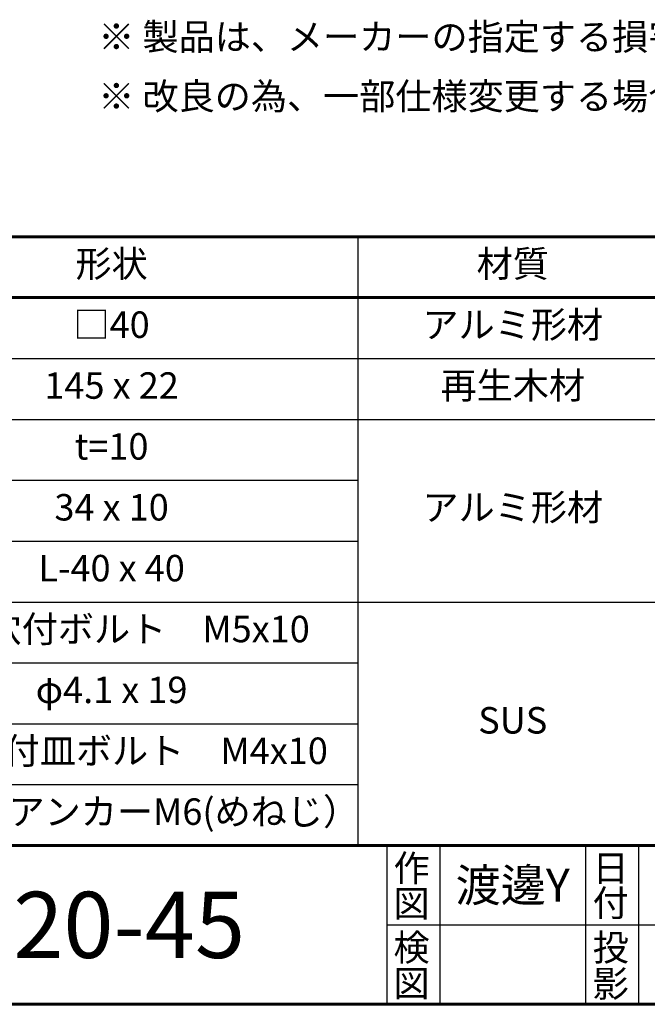
# Model space of a CAD drawing. Extents: x 0 to 420, y 0 to 297.
# Drawn here: x 307 to 355, y 10 to 84 of the extents above; entities that cross this region are included whole.
import ezdxf
from ezdxf.enums import TextEntityAlignment as Align

# ---------------------------------------------------------------- set-up
doc = ezdxf.new("R2010")
doc.units = 0
doc.layers.add('実線1', color=7, linetype='Continuous', lineweight=25)
doc.styles.add('MSゴシック', font='txt')
doc.styles.add('高さなしMSゴシック', font='txt')

# ---------------------------------------------------------------- blocks, each defined once
blk = doc.blocks.new('*T2')
at = {"color": 0, "lineweight": 60}
for p, q in [((0, 0), (158, 0)), ((0, 0), (0, -46)), ((158, 0), (158, -27.6)), ((0, -4.6), (158, -4.6))]:
    blk.add_line(p, q, dxfattribs=at)
at = {"color": 0, "linetype": 'ByBlock', "lineweight": -2}
for p, q in [((9.817, 0), (9.817, -46)), ((43.595, 0), (43.595, -46)), ((80.81, 0), (80.81, -46)), ((104.203, 0), (104.203, -46)), ((0, -9.2), (158, -9.2)), ((0, -13.8), (158, -13.8)), ((0, -18.4), (80.81, -18.4)), ((0, -23), (80.81, -23)), ((0, -27.6), (158, -27.6)), ((158, -27.6), (158, -46)), ((0, -32.2), (80.81, -32.2)), ((0, -36.8), (80.81, -36.8)), ((0, -41.4), (80.81, -41.4)), ((0, -46), (158, -46))]:
    blk.add_line(p, q, dxfattribs=at)
at = {"color": 0, "char_height": 2, "attachment_point": 5, "style": '高さなしMSゴシック'}
for s, insert, width in [('名称', (26.706, -2.3), 33.17778), ('部番', (4.909, -2.3), 9.21716), ('形状', (62.203, -2.3), 36.61519), ('材質', (92.506, -2.3), 22.79241), ('表面処理', (131.101, -2.3), 53.19747), ('(1)', (4.909, -6.9), 9.21716), ('脚・フレーム', (26.706, -6.9), 33.17778), ('□40', (62.203, -6.9), 36.61519), ('アルミ形材', (92.506, -6.9), 22.79241), ('艶消アルマイトシルバー色', (131.101, -6.9), 53.19747), ('(2)', (4.909, -11.5), 9.21716), ('座板・天板・側板', (26.706, -11.5), 33.17778), ('145 x 22', (62.203, -11.5), 36.61519), ('再生木材', (92.506, -11.5), 22.79241), ('2層発泡サンディング無シャビーホワイト色', (131.101, -11.5), 53.19747), ('(3)', (4.909, -16.1), 9.21716), ('仕口ブラケット', (26.706, -16.1), 33.17778), ('t=10', (62.203, -16.1), 36.61519), ('(4)', (4.909, -20.7), 9.21716), ('座枠レール', (26.706, -20.7), 33.17778), ('アルミ形材\u3000', (92.506, -20.7), 22.79241), ('アルマイトシルバー色', (131.101, -20.7), 53.19747), ('34 x 10', (62.203, -20.7), 36.61519), ('(5)', (4.909, -25.3), 9.21716), ('アンカーアングル', (26.706, -25.3), 33.17778), ('L-40 x 40', (62.203, -25.3), 36.61519), ('(6)', (4.909, -29.9), 9.21716), ('フレーム取付ボルト', (26.706, -29.9), 33.17778), ('六角穴付ボルト\u3000M5x10', (62.203, -29.9), 36.61519), ('(7)', (4.909, -34.5), 9.21716), ('座板取付ビス', (26.706, -34.5), 33.17778), ('φ4.1 x 19', (62.203, -34.5), 36.61519), ('SUS', (92.506, -36.8), 22.79241), ('生地', (131.101, -36.8), 53.19747), ('(8)', (4.909, -39.1), 9.21716), ('座枠レール取付ボルト', (26.706, -39.1), 33.17778), ('六角穴付皿ボルト\u3000M4x10', (62.203, -39.1), 36.61519), ('(9)', (4.909, -43.7), 9.21716), ('アンカーボルト', (26.706, -43.7), 33.17778), ('金属拡張アンカーM6(めねじ）', (62.203, -43.7), 36.61519)]:
    blk.add_mtext(s, dxfattribs=dict(at, insert=insert, width=width))
blk = doc.blocks.new('A3規格図枠')
at = {"lineweight": 60}
for p, q in [((252, 22), (328, 22)), ((252, 22), (410, 22)), ((410, 10), (15, 10))]:
    blk.add_line(p, q, dxfattribs=at)
for p, q in [((335, 22), (335, 16)), ((339, 22), (339, 16)), ((350, 22), (350, 16)), ((354, 22), (354, 16)), ((335, 16), (335, 10)), ((335, 16), (372, 16)), ((339, 16), (339, 10)), ((350, 16), (350, 10)), ((354, 16), (354, 10))]:
    blk.add_line(p, q)
at = {"lineweight": 35, "style": 'MSゴシック'}
for s, p in [('作', (335.502, 19.292)), ('日', (350.54, 19.292)), ('図', (335.502, 16.614)), ('付', (350.54, 16.656)), ('検', (335.502, 13.292)), ('投', (350.54, 13.292)), ('図', (335.502, 10.576)), ('影', (350.54, 10.556))]:
    blk.add_text(s, height=2, dxfattribs=at).set_placement(p)
at = {"style": 'MSゴシック', "flags": 8}
for tag, p in [('作図者', (344.5, 19)), ('製作日', (363, 19))]:
    blk.add_attdef(tag, text='', height=2.5, dxfattribs=at).set_placement(p, align=Align.MIDDLE_CENTER)
at = {"style": 'MSゴシック'}
blk.add_attdef('製品名', text='', height=6, dxfattribs=at).set_placement((296.5, 16), align=Align.MIDDLE_CENTER)
at = {"style": 'MSゴシック', "flags": 8}
blk.add_attdef('検図者', text='', height=2.5, dxfattribs=at).set_placement((344.5, 13), align=Align.MIDDLE)

msp = doc.modelspace()

# ---------------------------------------------------------------- block references
msp.add_blockref('*T2', (252, 68))
at = {"layer": '実線1'}
ref = msp.add_blockref('A3規格図枠', (0, 0), dxfattribs=at)
ref.add_attrib('製品名', 'SWSS-120-120-45', dxfattribs={"layer": '0', "height": 5, "style": 'MSゴシック'}).set_placement((296.5, 16), align=Align.MIDDLE_CENTER)
ref.add_attrib('作図者', '渡邊Y', dxfattribs={"layer": '0', "height": 2.5, "style": 'MSゴシック'}).set_placement((344.5, 19), align=Align.MIDDLE_CENTER)

# ---------------------------------------------------------------- texts
at = {"color": 7, "linetype": 'Continuous', "style": '高さなしMSゴシック'}
for s, p in [('※ 製品は、メーカーの指定する損害賠償責任保険に加入しているものとする。', (313.199, 82.113)), ('※ 改良の為、一部仕様変更する場合が有ります。', (313.199, 77.619))]:
    msp.add_text(s, height=2, dxfattribs=at).set_placement(p)

doc.saveas('drawing.dxf')
